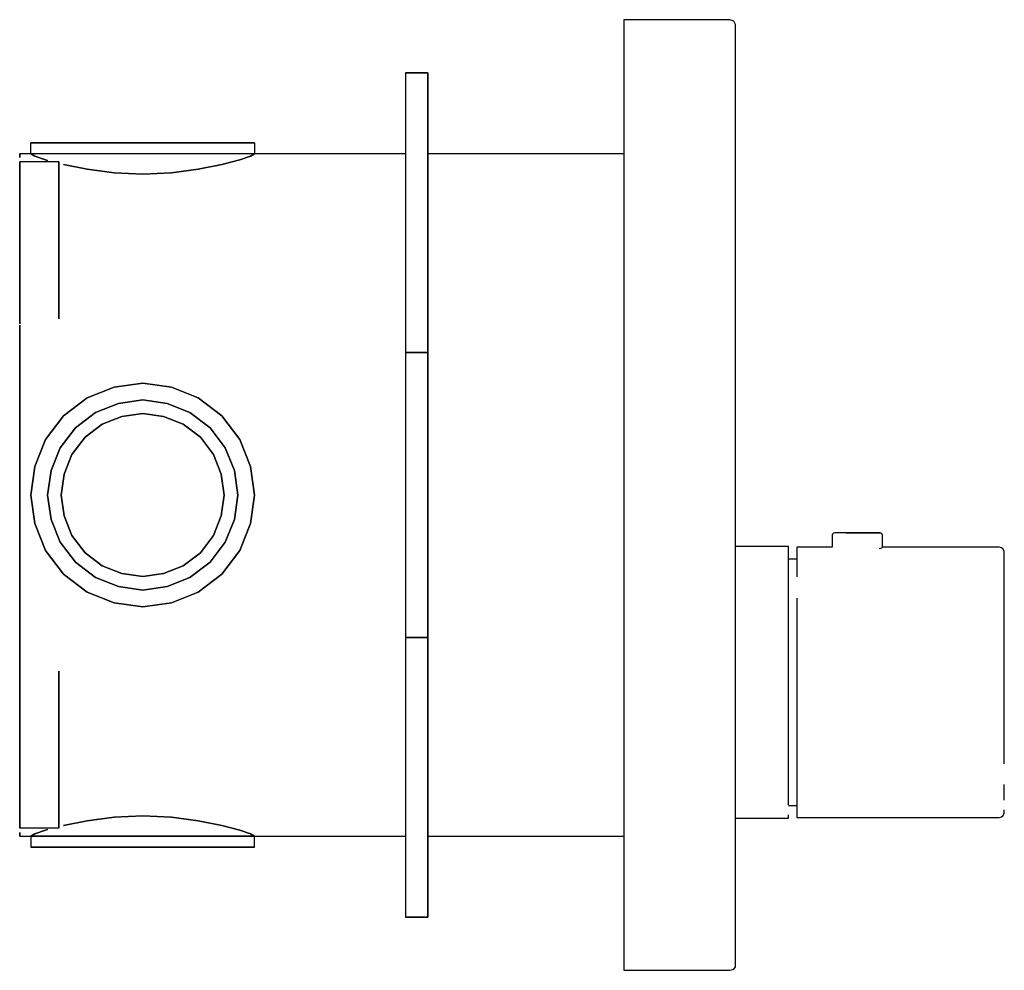
# Model space of a CAD drawing. Extents: x -0.088 to 0.088, y -0.085 to 0.085.
import ezdxf

# ---------------------------------------------------------------- set-up
doc = ezdxf.new("R2010")
doc.units = 0
doc.header["$MEASUREMENT"] = 0

msp = doc.modelspace()

# ---------------------------------------------------------------- linework, layer by layer
at = {"linetype": 'Continuous'}
for p, q in [((0.019977, 0.085), (0.019977, 0.083858)), ((0.020462, 0.085), (0.019977, 0.085)), ((0.038576, 0.085), (0.020462, 0.085)), ((0.038977, 0.085), (0.038576, 0.085)), ((0.039684, 0.084753), (0.038977, 0.085)), ((0.039977, 0.084157), (0.039684, 0.084753)), ((0.019977, 0.083858), (0.019977, 0.080607)), ((0.039977, 0.083021), (0.039977, 0.084157)), ((0.039977, 0.079794), (0.039977, 0.083021)), ((0.019977, 0.080607), (0.019977, 0.07574)), ((0.039977, 0.074967), (0.039977, 0.079794)), ((0.019977, 0.07574), (0.019977, 0.07)), ((-0.019023, 0.0755), (-0.015023, 0.0755)), ((-0.019023, 0.0755), (-0.015023, 0.0755)), ((-0.015023, 0.0755), (-0.019023, 0.0755)), ((-0.019023, 0.0755), (-0.015023, 0.0755)), ((-0.015023, 0.0755), (-0.019023, 0.0755)), ((-0.019023, 0.0755), (-0.015023, 0.0755)), ((-0.019023, 0.0755), (-0.015023, 0.0755)), ((-0.019023, 0.0755), (-0.019023, 0.0255)), ((-0.015023, 0.0755), (-0.019023, 0.0755)), ((-0.019023, 0.0755), (-0.019023, 0.074375)), ((-0.015023, 0.0755), (-0.019023, 0.0755)), ((-0.019023, 0.0755), (-0.015023, 0.0755)), ((-0.019023, 0.074275), (-0.019023, 0.026725)), ((-0.015023, 0.0755), (-0.015023, 0.026625)), ((-0.015023, 0.0255), (-0.015023, 0.0755)), ((0.039977, 0.06927), (0.039977, 0.074967)), ((0.019977, 0.07), (0.019977, 0.0338)), ((0.039977, 0.0338), (0.039977, 0.06927)), ((-0.085303, 0.063), (-0.086023, 0.063)), ((-0.086023, 0.063), (-0.085303, 0.063)), ((-0.086023, 0.061), (-0.086023, 0.063)), ((-0.083383, 0.063), (-0.085303, 0.063)), ((-0.085303, 0.063), (-0.083383, 0.063)), ((-0.080183, 0.063), (-0.083383, 0.063)), ((-0.083383, 0.063), (-0.080183, 0.063)), ((-0.075943, 0.063), (-0.080183, 0.063)), ((-0.080183, 0.063), (-0.075943, 0.063)), ((-0.071143, 0.063), (-0.075943, 0.063)), ((-0.075943, 0.063), (-0.071143, 0.063)), ((-0.066023, 0.063), (-0.071143, 0.063)), ((-0.071143, 0.063), (-0.066023, 0.063)), ((-0.066023, 0.063), (-0.060903, 0.063)), ((-0.060903, 0.063), (-0.066023, 0.063)), ((-0.060903, 0.063), (-0.056103, 0.063)), ((-0.056103, 0.063), (-0.060903, 0.063)), ((-0.056103, 0.063), (-0.051863, 0.063)), ((-0.051863, 0.063), (-0.056103, 0.063)), ((-0.051863, 0.063), (-0.048663, 0.063)), ((-0.048663, 0.063), (-0.051863, 0.063)), ((-0.048663, 0.063), (-0.046743, 0.063)), ((-0.046743, 0.063), (-0.048663, 0.063)), ((-0.046743, 0.063), (-0.046023, 0.063)), ((-0.046023, 0.063), (-0.046743, 0.063)), ((-0.046023, 0.063), (-0.046023, 0.061)), ((-0.088023, 0.060358), (-0.088023, 0.061)), ((-0.088023, 0.061), (-0.088023, 0.060358)), ((-0.086023, 0.061), (-0.088023, 0.061)), ((-0.085303, 0.060593), (-0.086023, 0.061)), ((-0.085303, 0.061), (-0.086023, 0.061)), ((-0.086023, 0.061), (-0.085303, 0.060593)), ((-0.085303, 0.061), (-0.086023, 0.061)), ((-0.083383, 0.061), (-0.085303, 0.061)), ((-0.083383, 0.061), (-0.085303, 0.061)), ((-0.083383, 0.059912), (-0.085303, 0.060593)), ((-0.085303, 0.060593), (-0.083383, 0.059912)), ((-0.080183, 0.061), (-0.083383, 0.061)), ((-0.080183, 0.061), (-0.083383, 0.061)), ((-0.083023, 0.059822), (-0.083383, 0.059912)), ((-0.083383, 0.059912), (-0.083023, 0.059822)), ((-0.075943, 0.061), (-0.080183, 0.061)), ((-0.075943, 0.061), (-0.080183, 0.061)), ((-0.071143, 0.061), (-0.075943, 0.061)), ((-0.071143, 0.061), (-0.075943, 0.061)), ((-0.066023, 0.061), (-0.071143, 0.061)), ((-0.066023, 0.061), (-0.071143, 0.061)), ((-0.060903, 0.061), (-0.066023, 0.061)), ((-0.060903, 0.061), (-0.066023, 0.061)), ((-0.056103, 0.061), (-0.060903, 0.061)), ((-0.056103, 0.061), (-0.060903, 0.061)), ((-0.051863, 0.061), (-0.056103, 0.061)), ((-0.051863, 0.061), (-0.056103, 0.061)), ((-0.048663, 0.061), (-0.051863, 0.061)), ((-0.048663, 0.061), (-0.051863, 0.061)), ((-0.051863, 0.05911), (-0.048663, 0.059912)), ((-0.048663, 0.059912), (-0.051863, 0.05911)), ((-0.046743, 0.061), (-0.048663, 0.061)), ((-0.046743, 0.061), (-0.048663, 0.061)), ((-0.048663, 0.059912), (-0.046743, 0.060593)), ((-0.046743, 0.060593), (-0.048663, 0.059912)), ((-0.046023, 0.061), (-0.046743, 0.061)), ((-0.046743, 0.060593), (-0.046023, 0.061)), ((-0.046023, 0.061), (-0.046743, 0.060593)), ((-0.046023, 0.061), (-0.046743, 0.061)), ((-0.019023, 0.061), (-0.046023, 0.061)), ((0.019977, 0.061), (-0.015023, 0.061)), ((-0.088023, 0.059349), (-0.088023, 0.059601)), ((-0.081023, 0.059601), (-0.088023, 0.059601)), ((-0.088023, 0.059601), (-0.088023, 0.059349)), ((-0.088023, 0.058677), (-0.088023, 0.059349)), ((-0.088023, 0.059349), (-0.088023, 0.058677)), ((-0.088023, 0.057557), (-0.088023, 0.058677)), ((-0.088023, 0.058677), (-0.088023, 0.057557)), ((-0.081023, 0.059601), (-0.081023, 0.059349)), ((-0.081023, 0.059349), (-0.081023, 0.059601)), ((-0.081023, 0.059349), (-0.081023, 0.058677)), ((-0.081023, 0.058677), (-0.081023, 0.059349)), ((-0.081023, 0.058677), (-0.081023, 0.057557)), ((-0.081023, 0.057557), (-0.081023, 0.058677)), ((-0.075943, 0.05826), (-0.080183, 0.05911)), ((-0.080183, 0.05911), (-0.075943, 0.05826)), ((-0.071143, 0.057604), (-0.075943, 0.05826)), ((-0.075943, 0.05826), (-0.071143, 0.057604)), ((-0.060903, 0.057604), (-0.056103, 0.05826)), ((-0.056103, 0.05826), (-0.060903, 0.057604)), ((-0.056103, 0.05826), (-0.051863, 0.05911)), ((-0.051863, 0.05911), (-0.056103, 0.05826)), ((-0.088023, 0.056073), (-0.088023, 0.057557)), ((-0.088023, 0.057557), (-0.088023, 0.056073)), ((-0.081023, 0.057557), (-0.081023, 0.056073)), ((-0.081023, 0.056073), (-0.081023, 0.057557)), ((-0.066023, 0.05735), (-0.071143, 0.057604)), ((-0.071143, 0.057604), (-0.066023, 0.05735)), ((-0.066023, 0.05735), (-0.060903, 0.057604)), ((-0.060903, 0.057604), (-0.066023, 0.05735)), ((-0.088023, 0.054393), (-0.088023, 0.056073)), ((-0.088023, 0.056073), (-0.088023, 0.054393)), ((-0.081023, 0.056073), (-0.081023, 0.054393)), ((-0.081023, 0.054393), (-0.081023, 0.056073)), ((-0.088023, 0.052601), (-0.088023, 0.054393)), ((-0.088023, 0.054393), (-0.088023, 0.052601)), ((-0.081023, 0.054393), (-0.081023, 0.052601)), ((-0.081023, 0.052601), (-0.081023, 0.054393)), ((-0.088023, 0.052601), (-0.088023, 0.050809)), ((-0.088023, 0.050809), (-0.088023, 0.052601)), ((-0.081023, 0.050809), (-0.081023, 0.052601)), ((-0.081023, 0.052601), (-0.081023, 0.050809)), ((-0.088023, 0.050809), (-0.088023, 0.049129)), ((-0.088023, 0.049129), (-0.088023, 0.050809)), ((-0.081023, 0.049129), (-0.081023, 0.050809)), ((-0.081023, 0.050809), (-0.081023, 0.049129)), ((-0.088023, 0.049129), (-0.088023, 0.047645)), ((-0.088023, 0.047645), (-0.088023, 0.049129)), ((-0.088023, 0.047645), (-0.088023, 0.046525)), ((-0.088023, 0.046525), (-0.088023, 0.047645)), ((-0.081023, 0.047645), (-0.081023, 0.049129)), ((-0.081023, 0.049129), (-0.081023, 0.047645)), ((-0.081023, 0.046525), (-0.081023, 0.047645)), ((-0.081023, 0.047645), (-0.081023, 0.046525)), ((-0.088023, 0.03059), (-0.088023, 0.046946)), ((-0.088023, 0.046946), (-0.088023, 0.03059)), ((-0.081023, 0.046946), (-0.081023, 0.031493)), ((-0.081023, 0.031493), (-0.081023, 0.046946)), ((0.019977, 0.0338), (0.019977, 0.022533)), ((0.039977, 0.022703), (0.039977, 0.0338)), ((-0.088023, 0.030372), (-0.088023, 0.023308)), ((-0.088023, 0.023308), (-0.088023, 0.030372)), ((-0.019023, 0.026625), (-0.019023, 0.0255)), ((-0.015023, 0.026625), (-0.015023, 0.0255)), ((-0.019023, 0.0255), (-0.015023, 0.0255)), ((-0.019023, 0.0255), (-0.015023, 0.0255)), ((-0.019023, 0.0255), (-0.015023, 0.0255)), ((-0.019023, 0.0255), (-0.019023, -0.0255)), ((-0.015023, 0.0255), (-0.019023, 0.0255)), ((-0.019023, 0.0255), (-0.019023, -0.0255)), ((-0.015023, 0.0255), (-0.015023, -0.0255)), ((-0.015023, -0.0255), (-0.015023, 0.0255)), ((-0.088023, 0.015732), (-0.088023, 0.023308)), ((-0.088023, 0.023308), (-0.088023, 0.015732)), ((0.019977, 0.022533), (0.019977, 0.011267)), ((0.039977, 0.011267), (0.039977, 0.022703)), ((-0.066023, 0.02), (-0.071143, 0.019304)), ((-0.071143, 0.019304), (-0.066023, 0.02)), ((-0.066023, 0.02), (-0.071143, 0.01928)), ((-0.071143, 0.01928), (-0.066023, 0.02)), ((-0.060903, 0.019304), (-0.066023, 0.02)), ((-0.066023, 0.02), (-0.060903, 0.01928)), ((-0.060903, 0.01928), (-0.066023, 0.02)), ((-0.071143, 0.019304), (-0.075943, 0.017361)), ((-0.075943, 0.017361), (-0.071143, 0.019304)), ((-0.071143, 0.01928), (-0.075943, 0.01736)), ((-0.075943, 0.01736), (-0.071143, 0.01928)), ((-0.056103, 0.017361), (-0.060903, 0.019304)), ((-0.060903, 0.01928), (-0.056103, 0.01736)), ((-0.056103, 0.01736), (-0.060903, 0.01928)), ((-0.075943, 0.017361), (-0.080183, 0.014179)), ((-0.075943, 0.01736), (-0.080183, 0.01416)), ((-0.080183, 0.01416), (-0.075943, 0.01736)), ((-0.074455, 0.014756), (-0.070375, 0.016388)), ((-0.070375, 0.016388), (-0.074455, 0.014756)), ((-0.070375, 0.016388), (-0.066023, 0.017)), ((-0.066023, 0.017), (-0.070375, 0.016388)), ((-0.061671, 0.016388), (-0.066023, 0.017)), ((-0.066023, 0.017), (-0.061671, 0.016388)), ((-0.057591, 0.014756), (-0.061671, 0.016388)), ((-0.061671, 0.016388), (-0.057591, 0.014756)), ((-0.051863, 0.014179), (-0.056103, 0.017361)), ((-0.056103, 0.017361), (-0.051863, 0.014179)), ((-0.056103, 0.01736), (-0.051863, 0.01416)), ((-0.051863, 0.01416), (-0.056103, 0.01736)), ((-0.088023, 0.007962), (-0.088023, 0.015732)), ((-0.088023, 0.015732), (-0.088023, 0.007962)), ((-0.080183, 0.014179), (-0.083383, 0.009929)), ((-0.083383, 0.009929), (-0.080183, 0.014179)), ((-0.080183, 0.01416), (-0.083383, 0.00992)), ((-0.083383, 0.00992), (-0.080183, 0.01416)), ((-0.078059, 0.012036), (-0.074455, 0.014756)), ((-0.074455, 0.014756), (-0.078059, 0.012036)), ((-0.066023, 0.014571), (-0.069753, 0.014047)), ((-0.069753, 0.014047), (-0.066023, 0.014571)), ((-0.066023, 0.014571), (-0.062293, 0.014047)), ((-0.062293, 0.014047), (-0.066023, 0.014571)), ((-0.053987, 0.012036), (-0.057591, 0.014756)), ((-0.057591, 0.014756), (-0.053987, 0.012036)), ((-0.048663, 0.009929), (-0.051863, 0.014179)), ((-0.051863, 0.01416), (-0.048663, 0.00992)), ((-0.048663, 0.00992), (-0.051863, 0.01416)), ((-0.07325, 0.012648), (-0.076339, 0.010317)), ((-0.076339, 0.010317), (-0.07325, 0.012648)), ((-0.069753, 0.014047), (-0.07325, 0.012648)), ((-0.07325, 0.012648), (-0.069753, 0.014047)), ((-0.062293, 0.014047), (-0.058795, 0.012648)), ((-0.058795, 0.012648), (-0.062293, 0.014047)), ((-0.058795, 0.012648), (-0.055706, 0.010317)), ((-0.055706, 0.010317), (-0.058795, 0.012648)), ((-0.080779, 0.008432), (-0.078059, 0.012036)), ((-0.078059, 0.012036), (-0.080779, 0.008432)), ((-0.051267, 0.008432), (-0.053987, 0.012036)), ((-0.053987, 0.012036), (-0.051267, 0.008432)), ((0.019977, 0.011267), (0.019977, -0.011117)), ((0.039977, -0.011532), (0.039977, 0.011267)), ((-0.083383, 0.00992), (-0.085303, 0.00512)), ((-0.085303, 0.00512), (-0.083383, 0.00992)), ((-0.076339, 0.010317), (-0.078671, 0.007227)), ((-0.078671, 0.007227), (-0.076339, 0.010317)), ((-0.055706, 0.010317), (-0.053375, 0.007227)), ((-0.053375, 0.007227), (-0.055706, 0.010317)), ((-0.048663, 0.00992), (-0.046743, 0.00512)), ((-0.046743, 0.00512), (-0.048663, 0.00992)), ((-0.088023, 0), (-0.088023, 0.007962)), ((-0.088023, 0.007962), (-0.088023, 0)), ((-0.082411, 0.004352), (-0.080779, 0.008432)), ((-0.080779, 0.008432), (-0.082411, 0.004352)), ((-0.078671, 0.007227), (-0.08007, 0.00373)), ((-0.08007, 0.00373), (-0.078671, 0.007227)), ((-0.053375, 0.007227), (-0.051976, 0.00373)), ((-0.051976, 0.00373), (-0.053375, 0.007227)), ((-0.049635, 0.004352), (-0.051267, 0.008432)), ((-0.051267, 0.008432), (-0.049635, 0.004352)), ((-0.085303, 0.00512), (-0.086023, 0)), ((-0.086023, 0), (-0.085303, 0.00512)), ((-0.083023, 0), (-0.082411, 0.004352)), ((-0.082411, 0.004352), (-0.083023, 0)), ((-0.08007, 0.00373), (-0.080594, 0)), ((-0.080594, 0), (-0.08007, 0.00373)), ((-0.051976, 0.00373), (-0.051451, 0)), ((-0.051451, 0), (-0.051976, 0.00373)), ((-0.049023, 0), (-0.049635, 0.004352)), ((-0.049635, 0.004352), (-0.049023, 0)), ((-0.046743, 0.00512), (-0.046023, 0)), ((-0.046023, 0), (-0.046743, 0.00512)), ((-0.088023, -0.007962), (-0.088023, 0)), ((-0.088023, 0), (-0.088023, -0.007962)), ((-0.085303, -0.00512), (-0.086023, 0)), ((-0.086023, 0), (-0.085303, -0.00512)), ((-0.083023, 0), (-0.082411, -0.004352)), ((-0.082411, -0.004352), (-0.083023, 0)), ((-0.08007, -0.00373), (-0.080594, 0)), ((-0.080594, 0), (-0.08007, -0.00373)), ((-0.051976, -0.00373), (-0.051451, 0)), ((-0.051451, 0), (-0.051976, -0.00373)), ((-0.049023, 0), (-0.049635, -0.004352)), ((-0.049635, -0.004352), (-0.049023, 0)), ((-0.046743, -0.00512), (-0.046023, 0)), ((-0.046023, 0), (-0.046743, -0.00512)), ((-0.083383, -0.00992), (-0.085303, -0.00512)), ((-0.085303, -0.00512), (-0.083383, -0.00992)), ((-0.082411, -0.004352), (-0.080779, -0.008432)), ((-0.080779, -0.008432), (-0.082411, -0.004352)), ((-0.078671, -0.007227), (-0.08007, -0.00373)), ((-0.08007, -0.00373), (-0.078671, -0.007227)), ((-0.053375, -0.007227), (-0.051976, -0.00373)), ((-0.051976, -0.00373), (-0.053375, -0.007227)), ((-0.049635, -0.004352), (-0.051267, -0.008432)), ((-0.051267, -0.008432), (-0.049635, -0.004352)), ((-0.048663, -0.00992), (-0.046743, -0.00512)), ((-0.046743, -0.00512), (-0.048663, -0.00992)), ((0.05731, -0.006983), (0.057249, -0.007208)), ((0.057476, -0.006818), (0.05731, -0.006983)), ((0.057703, -0.006758), (0.057476, -0.006818)), ((0.057841, -0.006758), (0.057703, -0.006758)), ((0.057907, -0.006758), (0.057841, -0.006758)), ((0.058245, -0.006758), (0.057841, -0.006758)), ((0.058304, -0.006758), (0.057907, -0.006758)), ((0.058888, -0.006758), (0.058245, -0.006758)), ((0.058937, -0.006758), (0.058304, -0.006758)), ((0.059727, -0.006758), (0.058888, -0.006758)), ((0.059761, -0.006758), (0.058937, -0.006758)), ((0.060703, -0.006758), (0.059727, -0.006758)), ((0.059761, -0.006758), (0.060721, -0.006758)), ((0.060721, -0.006758), (0.059761, -0.006758)), ((0.061751, -0.006758), (0.060703, -0.006758)), ((0.060721, -0.006758), (0.061751, -0.006758)), ((0.061751, -0.006758), (0.060721, -0.006758)), ((0.062798, -0.006758), (0.061751, -0.006758)), ((0.061751, -0.006758), (0.062781, -0.006758)), ((0.062781, -0.006758), (0.061751, -0.006758)), ((0.062781, -0.006758), (0.063741, -0.006758)), ((0.063741, -0.006758), (0.062781, -0.006758)), ((0.063775, -0.006758), (0.062798, -0.006758)), ((0.063741, -0.006758), (0.064565, -0.006758)), ((0.064565, -0.006758), (0.063741, -0.006758)), ((0.064613, -0.006758), (0.063775, -0.006758)), ((0.064565, -0.006758), (0.065197, -0.006758)), ((0.065197, -0.006758), (0.064565, -0.006758)), ((0.065256, -0.006758), (0.064613, -0.006758)), ((0.065595, -0.006758), (0.065197, -0.006758)), ((0.065197, -0.006758), (0.065595, -0.006758)), ((0.065661, -0.006758), (0.065256, -0.006758)), ((0.065661, -0.006758), (0.065595, -0.006758)), ((0.065595, -0.006758), (0.06573, -0.006758)), ((0.065799, -0.006758), (0.065661, -0.006758)), ((0.065799, -0.006758), (0.065661, -0.006758)), ((0.06573, -0.006758), (0.065799, -0.006758)), ((0.066026, -0.006818), (0.065799, -0.006758)), ((0.066192, -0.006983), (0.066026, -0.006818)), ((0.066253, -0.007208), (0.066192, -0.006983)), ((-0.088023, -0.015732), (-0.088023, -0.007962)), ((-0.088023, -0.007962), (-0.088023, -0.015732)), ((-0.080779, -0.008432), (-0.078059, -0.012036)), ((-0.078059, -0.012036), (-0.080779, -0.008432)), ((-0.076339, -0.010317), (-0.078671, -0.007227)), ((-0.078671, -0.007227), (-0.076339, -0.010317)), ((-0.055706, -0.010317), (-0.053375, -0.007227)), ((-0.053375, -0.007227), (-0.055706, -0.010317)), ((-0.051267, -0.008432), (-0.053987, -0.012036)), ((-0.053987, -0.012036), (-0.051267, -0.008432)), ((0.057249, -0.007208), (0.057249, -0.007262)), ((0.057249, -0.007262), (0.057249, -0.009333)), ((0.066253, -0.007262), (0.066253, -0.007208)), ((0.066253, -0.009333), (0.066253, -0.007262)), ((-0.080183, -0.01416), (-0.083383, -0.00992)), ((-0.083383, -0.00992), (-0.080183, -0.01416)), ((-0.083383, -0.009929), (-0.080183, -0.014179)), ((-0.07325, -0.012648), (-0.076339, -0.010317)), ((-0.076339, -0.010317), (-0.07325, -0.012648)), ((-0.058795, -0.012648), (-0.055706, -0.010317)), ((-0.055706, -0.010317), (-0.058795, -0.012648)), ((-0.051863, -0.01416), (-0.048663, -0.00992)), ((-0.048663, -0.00992), (-0.051863, -0.01416)), ((-0.051863, -0.014179), (-0.048663, -0.009929)), ((-0.048663, -0.009929), (-0.051863, -0.014179)), ((0.04912, -0.00919), (0.039977, -0.00919)), ((0.049435, -0.00919), (0.04912, -0.00919)), ((0.049435, -0.009799), (0.049435, -0.00919)), ((0.049435, -0.011597), (0.049435, -0.009799)), ((0.051223, -0.009333), (0.050955, -0.009333)), ((0.050955, -0.009333), (0.050955, -0.009939)), ((0.050955, -0.009939), (0.050955, -0.011726)), ((0.057251, -0.009333), (0.051223, -0.009333)), ((0.06565, -0.009585), (0.066099, -0.009462)), ((0.066099, -0.009462), (0.066251, -0.009333)), ((0.087024, -0.009333), (0.066253, -0.009333)), ((0.087099, -0.009333), (0.087024, -0.009333)), ((0.087516, -0.009427), (0.087099, -0.009333)), ((0.087839, -0.009711), (0.087516, -0.009427)), ((0.088023, -0.010112), (0.087839, -0.009711)), ((0.088023, -0.010698), (0.088023, -0.010112)), ((-0.078059, -0.012036), (-0.074455, -0.014756)), ((-0.074455, -0.014756), (-0.078059, -0.012036)), ((-0.053987, -0.012036), (-0.057591, -0.014756)), ((-0.057591, -0.014756), (-0.053987, -0.012036)), ((0.019977, -0.011117), (0.019977, -0.0335)), ((0.039977, -0.0335), (0.039977, -0.011532)), ((0.050955, -0.01147), (0.049435, -0.01147)), ((0.049435, -0.014493), (0.049435, -0.011597)), ((0.050955, -0.011726), (0.050955, -0.014605)), ((0.088023, -0.012428), (0.088023, -0.010698)), ((-0.069753, -0.014047), (-0.07325, -0.012648)), ((-0.07325, -0.012648), (-0.069753, -0.014047)), ((-0.066023, -0.014571), (-0.069753, -0.014047)), ((-0.069753, -0.014047), (-0.066023, -0.014571)), ((-0.066023, -0.014571), (-0.062293, -0.014047)), ((-0.062293, -0.014047), (-0.066023, -0.014571)), ((-0.062293, -0.014047), (-0.058795, -0.012648)), ((-0.058795, -0.012648), (-0.062293, -0.014047)), ((0.088023, -0.015215), (0.088023, -0.012428)), ((-0.088023, -0.023308), (-0.088023, -0.015732)), ((-0.088023, -0.015732), (-0.088023, -0.023308)), ((-0.075943, -0.01736), (-0.080183, -0.01416)), ((-0.080183, -0.01416), (-0.075943, -0.01736)), ((-0.075943, -0.017361), (-0.080183, -0.014179)), ((-0.080183, -0.014179), (-0.075943, -0.017361)), ((-0.074455, -0.014756), (-0.070375, -0.016388)), ((-0.070375, -0.016388), (-0.074455, -0.014756)), ((-0.057591, -0.014756), (-0.061671, -0.016388)), ((-0.061671, -0.016388), (-0.057591, -0.014756)), ((-0.056103, -0.01736), (-0.051863, -0.01416)), ((-0.051863, -0.01416), (-0.056103, -0.01736)), ((-0.056103, -0.017361), (-0.051863, -0.014179)), ((0.049435, -0.018343), (0.049435, -0.014493)), ((0.088023, -0.018918), (0.088023, -0.015215)), ((-0.071143, -0.01928), (-0.075943, -0.01736)), ((-0.075943, -0.01736), (-0.071143, -0.01928)), ((-0.075943, -0.017361), (-0.071143, -0.019304)), ((-0.070375, -0.016388), (-0.066023, -0.017)), ((-0.066023, -0.017), (-0.070375, -0.016388)), ((-0.061671, -0.016388), (-0.066023, -0.017)), ((-0.066023, -0.017), (-0.061671, -0.016388)), ((-0.060903, -0.01928), (-0.056103, -0.01736)), ((-0.056103, -0.01736), (-0.060903, -0.01928)), ((-0.060903, -0.019304), (-0.056103, -0.017361)), ((-0.056103, -0.017361), (-0.060903, -0.019304)), ((-0.066023, -0.02), (-0.071143, -0.01928)), ((-0.071143, -0.01928), (-0.066023, -0.02)), ((-0.071143, -0.019304), (-0.066023, -0.02)), ((-0.066023, -0.02), (-0.060903, -0.01928)), ((-0.060903, -0.01928), (-0.066023, -0.02)), ((-0.066023, -0.02), (-0.060903, -0.019304)), ((-0.060903, -0.019304), (-0.066023, -0.02)), ((0.049435, -0.022952), (0.049435, -0.018343)), ((0.050955, -0.018432), (0.050955, -0.023015)), ((0.088023, -0.023353), (0.088023, -0.018918)), ((-0.088023, -0.023308), (-0.088023, -0.030372)), ((-0.088023, -0.030372), (-0.088023, -0.023308)), ((0.049435, -0.028091), (0.049435, -0.022952)), ((0.050955, -0.023015), (0.050955, -0.028123)), ((0.088023, -0.028296), (0.088023, -0.023353)), ((-0.019023, -0.0255), (-0.015023, -0.0255)), ((-0.019023, -0.0255), (-0.015023, -0.0255)), ((-0.019023, -0.0255), (-0.019023, -0.0755)), ((-0.019023, -0.0255), (-0.015023, -0.0255)), ((-0.019023, -0.0255), (-0.019023, -0.0755)), ((-0.015023, -0.0255), (-0.019023, -0.0255)), ((-0.015023, -0.0255), (-0.015023, -0.0755)), ((-0.015023, -0.0755), (-0.015023, -0.0255)), ((0.049435, -0.033501), (0.049435, -0.028091)), ((0.050955, -0.028123), (0.050955, -0.033501)), ((0.088023, -0.033501), (0.088023, -0.028296)), ((-0.088023, -0.030372), (-0.088023, -0.030589)), ((-0.088023, -0.030589), (-0.088023, -0.030372)), ((-0.088023, -0.030589), (-0.088023, -0.046946)), ((-0.088023, -0.046946), (-0.088023, -0.030589)), ((-0.081023, -0.046946), (-0.081023, -0.031493)), ((-0.081023, -0.031493), (-0.081023, -0.046946)), ((0.019977, -0.0335), (0.019977, -0.07)), ((0.039977, -0.069158), (0.039977, -0.0335)), ((0.049435, -0.03891), (0.049435, -0.033501)), ((0.050955, -0.033501), (0.050955, -0.038878)), ((0.088023, -0.038705), (0.088023, -0.033501)), ((0.088023, -0.043648), (0.088023, -0.038705)), ((0.049435, -0.044049), (0.049435, -0.03891)), ((0.050955, -0.038878), (0.050955, -0.043987)), ((0.050955, -0.043987), (0.050955, -0.048569)), ((0.088023, -0.048083), (0.088023, -0.043648)), ((0.049435, -0.048658), (0.049435, -0.044049)), ((-0.088023, -0.047645), (-0.088023, -0.046525)), ((-0.088023, -0.046525), (-0.088023, -0.047645)), ((-0.081023, -0.046525), (-0.081023, -0.047645)), ((-0.081023, -0.047645), (-0.081023, -0.046525)), ((-0.088023, -0.049129), (-0.088023, -0.047645)), ((-0.088023, -0.047645), (-0.088023, -0.049129)), ((-0.088023, -0.050809), (-0.088023, -0.049129)), ((-0.088023, -0.049129), (-0.088023, -0.050809)), ((-0.081023, -0.047645), (-0.081023, -0.049129)), ((-0.081023, -0.049129), (-0.081023, -0.047645)), ((-0.081023, -0.049129), (-0.081023, -0.050809)), ((-0.081023, -0.050809), (-0.081023, -0.049129)), ((0.049435, -0.052508), (0.049435, -0.048658)), ((0.050955, -0.048569), (0.050955, -0.052396)), ((-0.088023, -0.052601), (-0.088023, -0.050809)), ((-0.088023, -0.050809), (-0.088023, -0.052601)), ((-0.081023, -0.050809), (-0.081023, -0.052601)), ((-0.081023, -0.052601), (-0.081023, -0.050809)), ((-0.088023, -0.052601), (-0.088023, -0.054393)), ((-0.088023, -0.054393), (-0.088023, -0.052601)), ((-0.081023, -0.054393), (-0.081023, -0.052601)), ((-0.081023, -0.052601), (-0.081023, -0.054393)), ((0.049435, -0.055404), (0.049435, -0.052508)), ((0.050955, -0.052396), (0.050955, -0.055275)), ((0.088023, -0.054573), (0.088023, -0.051786)), ((-0.088023, -0.054393), (-0.088023, -0.056073)), ((-0.088023, -0.056073), (-0.088023, -0.054393)), ((-0.081023, -0.056073), (-0.081023, -0.054393)), ((-0.081023, -0.054393), (-0.081023, -0.056073)), ((-0.088023, -0.056073), (-0.088023, -0.057557)), ((-0.088023, -0.057557), (-0.088023, -0.056073)), ((-0.081023, -0.057557), (-0.081023, -0.056073)), ((-0.081023, -0.056073), (-0.081023, -0.057557)), ((0.049435, -0.055531), (0.050955, -0.055531)), ((0.050955, -0.055275), (0.050955, -0.057062)), ((0.088023, -0.056889), (0.088023, -0.056303)), ((-0.088023, -0.057557), (-0.088023, -0.058677)), ((-0.088023, -0.058677), (-0.088023, -0.057557)), ((-0.081023, -0.058677), (-0.081023, -0.057557)), ((-0.081023, -0.057557), (-0.081023, -0.058677)), ((-0.071143, -0.057604), (-0.075943, -0.05826)), ((-0.075943, -0.05826), (-0.071143, -0.057604)), ((-0.066023, -0.05735), (-0.071143, -0.057604)), ((-0.071143, -0.057604), (-0.066023, -0.05735)), ((-0.060903, -0.057604), (-0.066023, -0.05735)), ((-0.066023, -0.05735), (-0.060903, -0.057604)), ((-0.056103, -0.05826), (-0.060903, -0.057604)), ((-0.060903, -0.057604), (-0.056103, -0.05826)), ((0.039977, -0.057811), (0.04912, -0.057811)), ((0.04912, -0.057811), (0.049435, -0.057811)), ((0.049435, -0.057811), (0.049435, -0.057202)), ((0.050955, -0.057062), (0.050955, -0.057668)), ((0.050955, -0.057668), (0.051223, -0.057668)), ((0.051223, -0.057668), (0.087025, -0.057668)), ((0.087025, -0.057668), (0.087099, -0.057668)), ((0.087099, -0.057668), (0.087516, -0.057574)), ((0.087516, -0.057574), (0.087839, -0.05729)), ((0.087839, -0.05729), (0.088023, -0.056889)), ((-0.088023, -0.058677), (-0.088023, -0.059349)), ((-0.088023, -0.059349), (-0.088023, -0.058677)), ((-0.088023, -0.059349), (-0.088023, -0.059601)), ((-0.088023, -0.059601), (-0.088023, -0.059349)), ((-0.081023, -0.059601), (-0.088023, -0.059601)), ((-0.083023, -0.059822), (-0.083383, -0.059912)), ((-0.083383, -0.059912), (-0.083023, -0.059822)), ((-0.081023, -0.059349), (-0.081023, -0.058677)), ((-0.081023, -0.058677), (-0.081023, -0.059349)), ((-0.081023, -0.059601), (-0.081023, -0.059349)), ((-0.081023, -0.059349), (-0.081023, -0.059601)), ((-0.075943, -0.05826), (-0.080183, -0.05911)), ((-0.080183, -0.05911), (-0.075943, -0.05826)), ((-0.051863, -0.05911), (-0.056103, -0.05826)), ((-0.056103, -0.05826), (-0.051863, -0.05911)), ((-0.048663, -0.059912), (-0.051863, -0.05911)), ((-0.051863, -0.05911), (-0.048663, -0.059912)), ((-0.088023, -0.061), (-0.088023, -0.060358)), ((-0.088023, -0.060358), (-0.088023, -0.061)), ((-0.088023, -0.061), (-0.086023, -0.061)), ((-0.085303, -0.060593), (-0.086023, -0.061)), ((-0.086023, -0.061), (-0.085303, -0.060593)), ((-0.086023, -0.061), (-0.085303, -0.061)), ((-0.086023, -0.061), (-0.086023, -0.063)), ((-0.085303, -0.061), (-0.086023, -0.061)), ((-0.083383, -0.059912), (-0.085303, -0.060593)), ((-0.085303, -0.060593), (-0.083383, -0.059912)), ((-0.085303, -0.061), (-0.083383, -0.061)), ((-0.083383, -0.061), (-0.085303, -0.061)), ((-0.083383, -0.061), (-0.080183, -0.061)), ((-0.080183, -0.061), (-0.083383, -0.061)), ((-0.080183, -0.061), (-0.075943, -0.061)), ((-0.075943, -0.061), (-0.080183, -0.061)), ((-0.075943, -0.061), (-0.071143, -0.061)), ((-0.071143, -0.061), (-0.075943, -0.061)), ((-0.071143, -0.061), (-0.066023, -0.061)), ((-0.066023, -0.061), (-0.071143, -0.061)), ((-0.066023, -0.061), (-0.060903, -0.061)), ((-0.060903, -0.061), (-0.066023, -0.061)), ((-0.060903, -0.061), (-0.056103, -0.061)), ((-0.056103, -0.061), (-0.060903, -0.061)), ((-0.056103, -0.061), (-0.051863, -0.061)), ((-0.051863, -0.061), (-0.056103, -0.061)), ((-0.051863, -0.061), (-0.048663, -0.061)), ((-0.048663, -0.061), (-0.051863, -0.061)), ((-0.046743, -0.060593), (-0.048663, -0.059912)), ((-0.048663, -0.059912), (-0.046743, -0.060593)), ((-0.048663, -0.061), (-0.046743, -0.061)), ((-0.046743, -0.061), (-0.048663, -0.061)), ((-0.046023, -0.061), (-0.046743, -0.060593)), ((-0.046743, -0.060593), (-0.046023, -0.061)), ((-0.046743, -0.061), (-0.046023, -0.061)), ((-0.046023, -0.061), (-0.046743, -0.061)), ((-0.046023, -0.061), (-0.019023, -0.061)), ((-0.046023, -0.063), (-0.046023, -0.061)), ((-0.015023, -0.061), (0.019977, -0.061)), ((-0.085303, -0.063), (-0.086023, -0.063)), ((-0.086023, -0.063), (-0.085303, -0.063)), ((-0.083383, -0.063), (-0.085303, -0.063)), ((-0.085303, -0.063), (-0.083383, -0.063)), ((-0.080183, -0.063), (-0.083383, -0.063)), ((-0.083383, -0.063), (-0.080183, -0.063)), ((-0.075943, -0.063), (-0.080183, -0.063)), ((-0.080183, -0.063), (-0.075943, -0.063)), ((-0.071143, -0.063), (-0.075943, -0.063)), ((-0.075943, -0.063), (-0.071143, -0.063)), ((-0.066023, -0.063), (-0.071143, -0.063)), ((-0.071143, -0.063), (-0.066023, -0.063)), ((-0.066023, -0.063), (-0.060903, -0.063)), ((-0.060903, -0.063), (-0.066023, -0.063)), ((-0.060903, -0.063), (-0.056103, -0.063)), ((-0.056103, -0.063), (-0.060903, -0.063)), ((-0.056103, -0.063), (-0.051863, -0.063)), ((-0.051863, -0.063), (-0.056103, -0.063)), ((-0.051863, -0.063), (-0.048663, -0.063)), ((-0.048663, -0.063), (-0.051863, -0.063)), ((-0.048663, -0.063), (-0.046743, -0.063)), ((-0.046743, -0.063), (-0.048663, -0.063)), ((-0.046743, -0.063), (-0.046023, -0.063)), ((-0.046023, -0.063), (-0.046743, -0.063)), ((0.019977, -0.07), (0.019977, -0.07574)), ((0.039977, -0.074988), (0.039977, -0.069158)), ((-0.019023, -0.0755), (-0.015023, -0.0755)), ((-0.019023, -0.0755), (-0.015023, -0.0755)), ((-0.019023, -0.0755), (-0.015023, -0.0755)), ((-0.015023, -0.0755), (-0.019023, -0.0755)), ((0.039977, -0.079921), (0.039977, -0.074988)), ((0.019977, -0.07574), (0.019977, -0.080607)), ((0.019977, -0.080607), (0.019977, -0.083858)), ((0.039977, -0.083225), (0.039977, -0.079921)), ((0.019977, -0.083858), (0.019977, -0.085)), ((0.039684, -0.084824), (0.039977, -0.084399)), ((0.039977, -0.084399), (0.039977, -0.083225)), ((0.019977, -0.085), (0.020462, -0.085)), ((0.020462, -0.085), (0.038576, -0.085)), ((0.038576, -0.085), (0.038977, -0.085)), ((0.038977, -0.085), (0.039684, -0.084824))]:
    msp.add_line(p, q, dxfattribs=at)

doc.saveas('drawing.dxf')
